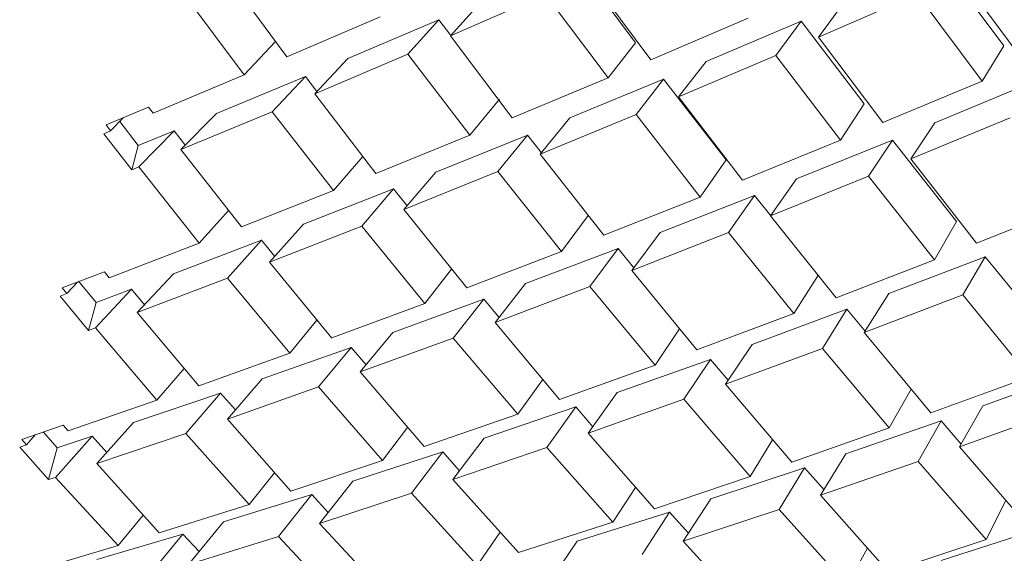
# Model space of a CAD drawing. Extents: x 0 to 420, y 0 to 297.
# Drawn here: x 130 to 130, y 260 to 260 of the extents above; entities that cross this region are included whole.
import ezdxf

# ---------------------------------------------------------------- set-up
doc = ezdxf.new("R2010")
doc.units = 0

msp = doc.modelspace()

# ---------------------------------------------------------------- linework, layer by layer
at = {"color": 7, "lineweight": 13, "ltscale": 0.000619202}
msp.add_line((130.17175, 260.47354), (130.15692, 260.49338), dxfattribs=at)
at = {"color": 7, "lineweight": 13, "ltscale": 0.000643313}
msp.add_line((130.26109, 260.47281), (130.24571, 260.49344), dxfattribs=at)
at = {"color": 7, "lineweight": 13, "ltscale": 0.000608553}
msp.add_line((130.08719, 260.47009), (130.07278, 260.48972), dxfattribs=at)
at = {"color": 7, "lineweight": 13, "ltscale": 0.000637452}
msp.add_line((130.17542, 260.46936), (130.16026, 260.48987), dxfattribs=at)
at = {"color": 7, "lineweight": 13, "ltscale": 0.00066118}
msp.add_line((130.2662, 260.46863), (130.25049, 260.4899), dxfattribs=at)
at = {"color": 7, "lineweight": 13, "ltscale": 0.000604099}
msp.add_line((130.07684, 260.4657), (130.06241, 260.48508), dxfattribs=at)
at = {"color": 7, "lineweight": 13, "ltscale": 0.000629338}
msp.add_line((130.12683, 260.47522), (130.1499, 260.48529), dxfattribs=at)
at = {"color": 7, "lineweight": 13, "ltscale": 0.000634461}
msp.add_line((130.1651, 260.46497), (130.1499, 260.48529), dxfattribs=at)
at = {"color": 7, "lineweight": 13, "ltscale": 0.000653978}
msp.add_line((130.21613, 260.47488), (130.24011, 260.48532), dxfattribs=at)
at = {"color": 7, "lineweight": 13, "ltscale": 0.00065796}
msp.add_line((130.25586, 260.46423), (130.24011, 260.48532), dxfattribs=at)
at = {"color": 7, "lineweight": 13, "ltscale": 0.000281392}
msp.add_line((130.1344, 260.48355), (130.12683, 260.47522), dxfattribs=at)
at = {"color": 7, "lineweight": 13, "ltscale": 0.000258647}
msp.add_line((130.22226, 260.48322), (130.21613, 260.47488), dxfattribs=at)
at = {"color": 7, "lineweight": 13, "ltscale": 0.000614497}
msp.add_line((130.08719, 260.47009), (130.10977, 260.4798), dxfattribs=at)
at = {"color": 7, "lineweight": 13, "ltscale": 0.000642948}
msp.add_line((130.17542, 260.46936), (130.19907, 260.47946), dxfattribs=at)
at = {"color": 7, "lineweight": 13, "ltscale": 0.000600222}
msp.add_line((130.10197, 260.46967), (130.12405, 260.4791), dxfattribs=at)
at = {"color": 7, "lineweight": 13, "ltscale": 0.00028088}
msp.add_line((130.12405, 260.4791), (130.11652, 260.47076), dxfattribs=at)
at = {"color": 7, "lineweight": 13, "ltscale": 0.000118715}
msp.add_line((130.12692, 260.47531), (130.12405, 260.4791), dxfattribs=at)
at = {"color": 7, "lineweight": 13, "ltscale": 0.000627623}
msp.add_line((130.18884, 260.46896), (130.21194, 260.47879), dxfattribs=at)
at = {"color": 7, "lineweight": 13, "ltscale": 0.000259487}
msp.add_line((130.21194, 260.47879), (130.2058, 260.47043), dxfattribs=at)
at = {"color": 7, "lineweight": 13, "ltscale": 0.000631575}
msp.add_line((130.22723, 260.45868), (130.21194, 260.47879), dxfattribs=at)
at = {"color": 7, "lineweight": 13, "ltscale": 0.000623781}
msp.add_line((130.14185, 260.45529), (130.12683, 260.47522), dxfattribs=at)
at = {"color": 7, "lineweight": 13, "ltscale": 0.000649415}
msp.add_line((130.23175, 260.45413), (130.21613, 260.47488), dxfattribs=at)
at = {"color": 7, "lineweight": 13, "ltscale": 0.000277427}
msp.add_line((130.08444, 260.47379), (130.07684, 260.4657), dxfattribs=at)
at = {"color": 7, "lineweight": 13, "ltscale": 0.000271337}
msp.add_line((130.17175, 260.47354), (130.1651, 260.46497), dxfattribs=at)
at = {"color": 7, "lineweight": 13, "ltscale": 0.00025116}
msp.add_line((130.26109, 260.47281), (130.25586, 260.46423), dxfattribs=at)
at = {"color": 7, "lineweight": 13, "ltscale": 0.000614247}
msp.add_line((130.09392, 260.46112), (130.11652, 260.47076), dxfattribs=at)
at = {"color": 7, "lineweight": 13, "ltscale": 0.000619986}
msp.add_line((130.13156, 260.45105), (130.11652, 260.47076), dxfattribs=at)
at = {"color": 7, "lineweight": 13, "ltscale": 0.000641999}
msp.add_line((130.18216, 260.46039), (130.2058, 260.47043), dxfattribs=at)
at = {"color": 7, "lineweight": 13, "ltscale": 0.000646457}
msp.add_line((130.22147, 260.44986), (130.2058, 260.47043), dxfattribs=at)
at = {"color": 7, "lineweight": 13, "ltscale": 0.000293604}
for p, q in [((130.10197, 260.46967), (130.09392, 260.46112)), ((130.09167, 260.46533), (130.08362, 260.45679))]:
    msp.add_line(p, q, dxfattribs=at)
at = {"color": 7, "lineweight": 13, "ltscale": 0.000271806}
for p, q in [((130.18884, 260.46896), (130.18216, 260.46039)), ((130.17856, 260.46466), (130.17188, 260.45609))]:
    msp.add_line(p, q, dxfattribs=at)
at = {"color": 7, "lineweight": 13, "ltscale": 0.000599438}
msp.add_line((130.05473, 260.45642), (130.07684, 260.4657), dxfattribs=at)
at = {"color": 7, "lineweight": 13, "ltscale": 0.000585175}
msp.add_line((130.07007, 260.45633), (130.09167, 260.46533), dxfattribs=at)
at = {"color": 7, "lineweight": 13, "ltscale": 0.000114758}
msp.add_line((130.09448, 260.4617), (130.09167, 260.46533), dxfattribs=at)
at = {"color": 7, "lineweight": 13, "ltscale": 0.00062966}
msp.add_line((130.14185, 260.45529), (130.1651, 260.46497), dxfattribs=at)
at = {"color": 7, "lineweight": 13, "ltscale": 0.000615049}
msp.add_line((130.15582, 260.45526), (130.17856, 260.46466), dxfattribs=at)
at = {"color": 7, "lineweight": 13, "ltscale": 0.000619291}
msp.add_line((130.19376, 260.4451), (130.17856, 260.46466), dxfattribs=at)
at = {"color": 7, "lineweight": 13, "ltscale": 0.000653488}
msp.add_line((130.23175, 260.45413), (130.25586, 260.46423), dxfattribs=at)
at = {"color": 7, "lineweight": 13, "ltscale": 0.000637524}
msp.add_line((130.24431, 260.4541), (130.26785, 260.4639), dxfattribs=at)
at = {"color": 7, "lineweight": 13, "ltscale": 0.00060947}
msp.add_line((130.10875, 260.44177), (130.09392, 260.46112), dxfattribs=at)
at = {"color": 7, "lineweight": 13, "ltscale": 0.0006371}
msp.add_line((130.19769, 260.44019), (130.18216, 260.46039), dxfattribs=at)
at = {"color": 7, "lineweight": 13, "ltscale": 0.000283486}
msp.add_line((130.13876, 260.45981), (130.13156, 260.45105), dxfattribs=at)
at = {"color": 7, "lineweight": 13, "ltscale": 0.000263454}
msp.add_line((130.22723, 260.45868), (130.22147, 260.44986), dxfattribs=at)
at = {"color": 7, "lineweight": 13, "ltscale": 0.00027906}
msp.add_line((130.04332, 260.45358), (130.05362, 260.45789), dxfattribs=at)
at = {"color": 7, "lineweight": 13, "ltscale": 4.60063e-05}
msp.add_line((130.05473, 260.45642), (130.05362, 260.45789), dxfattribs=at)
at = {"color": 7, "lineweight": 13, "ltscale": 0.000599201}
msp.add_line((130.06149, 260.44757), (130.08362, 260.45679), dxfattribs=at)
at = {"color": 7, "lineweight": 13, "ltscale": 0.000306442}
for p, q in [((130.07007, 260.45633), (130.06149, 260.44757)), ((130.05124, 260.44336), (130.05981, 260.45212))]:
    msp.add_line(p, q, dxfattribs=at)
at = {"color": 7, "lineweight": 13, "ltscale": 0.000605708}
msp.add_line((130.09848, 260.43765), (130.08362, 260.45679), dxfattribs=at)
at = {"color": 7, "lineweight": 13, "ltscale": 0.000629075}
msp.add_line((130.14862, 260.44647), (130.17188, 260.45609), dxfattribs=at)
at = {"color": 7, "lineweight": 13, "ltscale": 0.000633711}
msp.add_line((130.18742, 260.43607), (130.17188, 260.45609), dxfattribs=at)
at = {"color": 7, "lineweight": 13, "ltscale": 4.51683e-05}
msp.add_line((130.04442, 260.45215), (130.04332, 260.45358), dxfattribs=at)
at = {"color": 7, "lineweight": 13, "ltscale": 0.00011195}
msp.add_line((130.04442, 260.45215), (130.04755, 260.45535), dxfattribs=at)
at = {"color": 7, "lineweight": 13, "ltscale": 0.000183512}
msp.add_line((130.05112, 260.44858), (130.04662, 260.45438), dxfattribs=at)
at = {"color": 7, "lineweight": 13, "ltscale": 0.000284076}
for p, q in [((130.15582, 260.45526), (130.14862, 260.44647)), ((130.14557, 260.45105), (130.13837, 260.44226))]:
    msp.add_line(p, q, dxfattribs=at)
at = {"color": 7, "lineweight": 13, "ltscale": 0.000652255}
msp.add_line((130.23853, 260.44531), (130.26262, 260.45532), dxfattribs=at)
at = {"color": 7, "lineweight": 13, "ltscale": 0.000263025}
for p, q in [((130.24431, 260.4541), (130.23853, 260.44531)), ((130.23404, 260.44989), (130.22826, 260.4411))]:
    msp.add_line(p, q, dxfattribs=at)
at = {"color": 7, "lineweight": 13, "ltscale": 4.51313e-05}
msp.add_line((130.04276, 260.45145), (130.04442, 260.45215), dxfattribs=at)
at = {"color": 7, "lineweight": 13, "ltscale": 0.000277662}
msp.add_line((130.04955, 260.44266), (130.04276, 260.45145), dxfattribs=at)
at = {"color": 7, "lineweight": 13, "ltscale": 0.000234759}
msp.add_line((130.05112, 260.44858), (130.05981, 260.45212), dxfattribs=at)
at = {"color": 7, "lineweight": 13, "ltscale": 0.000111178}
msp.add_line((130.06255, 260.44861), (130.05981, 260.45212), dxfattribs=at)
at = {"color": 7, "lineweight": 13, "ltscale": 0.000615656}
msp.add_line((130.10875, 260.44177), (130.13156, 260.45105), dxfattribs=at)
at = {"color": 7, "lineweight": 13, "ltscale": 0.000600771}
msp.add_line((130.12328, 260.44208), (130.14557, 260.45105), dxfattribs=at)
at = {"color": 7, "lineweight": 13, "ltscale": 0.000135238}
msp.add_line((130.14893, 260.44681), (130.14557, 260.45105), dxfattribs=at)
at = {"color": 7, "lineweight": 13, "ltscale": 0.000153137}
msp.add_line((130.04955, 260.44266), (130.05112, 260.44858), dxfattribs=at)
at = {"color": 7, "lineweight": 13, "ltscale": 0.000641654}
msp.add_line((130.19769, 260.44019), (130.22147, 260.44986), dxfattribs=at)
at = {"color": 7, "lineweight": 13, "ltscale": 0.000626061}
msp.add_line((130.21082, 260.44052), (130.23404, 260.44989), dxfattribs=at)
at = {"color": 7, "lineweight": 13, "ltscale": 0.00062961}
msp.add_line((130.24963, 260.43011), (130.23404, 260.44989), dxfattribs=at)
at = {"color": 7, "lineweight": 13, "ltscale": 0.000594602}
msp.add_line((130.07614, 260.42883), (130.06149, 260.44757), dxfattribs=at)
at = {"color": 7, "lineweight": 13, "ltscale": 0.000624381}
msp.add_line((130.16403, 260.42682), (130.14862, 260.44647), dxfattribs=at)
at = {"color": 7, "lineweight": 13, "ltscale": 0.000271594}
msp.add_line((130.10556, 260.44589), (130.09848, 260.43765), dxfattribs=at)
at = {"color": 7, "lineweight": 13, "ltscale": 0.000275792}
msp.add_line((130.19376, 260.4451), (130.18742, 260.43607), dxfattribs=at)
at = {"color": 7, "lineweight": 13, "ltscale": 0.000647997}
msp.add_line((130.25446, 260.42487), (130.23853, 260.44531), dxfattribs=at)
at = {"color": 7, "lineweight": 13, "ltscale": 4.58351e-05}
msp.add_line((130.04955, 260.44266), (130.05124, 260.44336), dxfattribs=at)
at = {"color": 7, "lineweight": 13, "ltscale": 0.000589805}
msp.add_line((130.06589, 260.42487), (130.05124, 260.44336), dxfattribs=at)
at = {"color": 7, "lineweight": 13, "ltscale": 0.000615151}
msp.add_line((130.11554, 260.43307), (130.13837, 260.44226), dxfattribs=at)
at = {"color": 7, "lineweight": 13, "ltscale": 0.00029675}
for p, q in [((130.12328, 260.44208), (130.11554, 260.43307)), ((130.11307, 260.43802), (130.10533, 260.42902))]:
    msp.add_line(p, q, dxfattribs=at)
at = {"color": 7, "lineweight": 13, "ltscale": 0.000620662}
msp.add_line((130.15381, 260.42282), (130.13837, 260.44226), dxfattribs=at)
at = {"color": 7, "lineweight": 13, "ltscale": 0.000640727}
msp.add_line((130.2045, 260.43149), (130.22826, 260.4411), dxfattribs=at)
at = {"color": 7, "lineweight": 13, "ltscale": 0.000275573}
msp.add_line((130.21082, 260.44052), (130.2045, 260.43149), dxfattribs=at)
at = {"color": 7, "lineweight": 13, "ltscale": 0.0006451}
msp.add_line((130.24423, 260.42084), (130.22826, 260.4411), dxfattribs=at)
at = {"color": 7, "lineweight": 13, "ltscale": 0.000600422}
msp.add_line((130.07614, 260.42883), (130.09848, 260.43765), dxfattribs=at)
at = {"color": 7, "lineweight": 13, "ltscale": 0.000586549}
msp.add_line((130.09122, 260.42947), (130.11307, 260.43802), dxfattribs=at)
at = {"color": 7, "lineweight": 13, "ltscale": 0.000129994}
msp.add_line((130.11632, 260.43396), (130.11307, 260.43802), dxfattribs=at)
at = {"color": 7, "lineweight": 13, "ltscale": 0.000613964}
msp.add_line((130.17772, 260.42749), (130.20059, 260.43643), dxfattribs=at)
at = {"color": 7, "lineweight": 13, "ltscale": 0.000274948}
msp.add_line((130.20059, 260.43643), (130.19427, 260.42743), dxfattribs=at)
at = {"color": 7, "lineweight": 13, "ltscale": 0.000157399}
msp.add_line((130.20453, 260.43152), (130.20059, 260.43643), dxfattribs=at)
at = {"color": 7, "lineweight": 13, "ltscale": 0.000628827}
msp.add_line((130.16403, 260.42682), (130.18742, 260.43607), dxfattribs=at)
at = {"color": 7, "lineweight": 13, "ltscale": 0.000650852}
msp.add_line((130.25446, 260.42487), (130.27863, 260.43454), dxfattribs=at)
at = {"color": 7, "lineweight": 13, "ltscale": 0.000266362}
msp.add_line((130.073, 260.4328), (130.06589, 260.42487), dxfattribs=at)
at = {"color": 7, "lineweight": 13, "ltscale": 0.000610054}
msp.add_line((130.1308, 260.41403), (130.11554, 260.43307), dxfattribs=at)
at = {"color": 7, "lineweight": 13, "ltscale": 0.000308497}
msp.add_line((130.09122, 260.42947), (130.08298, 260.42029), dxfattribs=at)
at = {"color": 7, "lineweight": 13, "ltscale": 0.000271611}
msp.add_line((130.16028, 260.43155), (130.15381, 260.42282), dxfattribs=at)
at = {"color": 7, "lineweight": 13, "ltscale": 0.000635671}
msp.add_line((130.22037, 260.41162), (130.2045, 260.43149), dxfattribs=at)
at = {"color": 7, "lineweight": 13, "ltscale": 0.000268382}
msp.add_line((130.24963, 260.43011), (130.24423, 260.42084), dxfattribs=at)
at = {"color": 7, "lineweight": 13, "ltscale": 0.00059994}
msp.add_line((130.08298, 260.42029), (130.10533, 260.42902), dxfattribs=at)
at = {"color": 7, "lineweight": 13, "ltscale": 0.000606136}
msp.add_line((130.12061, 260.41019), (130.10533, 260.42902), dxfattribs=at)
at = {"color": 7, "lineweight": 13, "ltscale": 0.000287709}
msp.add_line((130.17772, 260.42749), (130.17087, 260.41824), dxfattribs=at)
at = {"color": 7, "lineweight": 13, "ltscale": 0.000628622}
msp.add_line((130.17087, 260.41824), (130.19427, 260.42743), dxfattribs=at)
at = {"color": 7, "lineweight": 13, "ltscale": 0.00063258}
msp.add_line((130.21017, 260.40775), (130.19427, 260.42743), dxfattribs=at)
at = {"color": 7, "lineweight": 13, "ltscale": 0.000585171}
msp.add_line((130.04404, 260.41647), (130.06589, 260.42487), dxfattribs=at)
at = {"color": 7, "lineweight": 13, "ltscale": 0.000571317}
msp.add_line((130.05966, 260.41745), (130.08102, 260.42557), dxfattribs=at)
at = {"color": 7, "lineweight": 13, "ltscale": 0.000309065}
msp.add_line((130.08102, 260.42557), (130.07278, 260.41635), dxfattribs=at)
at = {"color": 7, "lineweight": 13, "ltscale": 0.00012631}
msp.add_line((130.08423, 260.42166), (130.08102, 260.42557), dxfattribs=at)
at = {"color": 7, "lineweight": 13, "ltscale": 0.000615792}
msp.add_line((130.1308, 260.41403), (130.15381, 260.42282), dxfattribs=at)
at = {"color": 7, "lineweight": 13, "ltscale": 0.000600871}
msp.add_line((130.14507, 260.41504), (130.16754, 260.42355), dxfattribs=at)
at = {"color": 7, "lineweight": 13, "ltscale": 0.000287097}
msp.add_line((130.16754, 260.42355), (130.16069, 260.41434), dxfattribs=at)
at = {"color": 7, "lineweight": 13, "ltscale": 0.000150734}
msp.add_line((130.17136, 260.41888), (130.16754, 260.42355), dxfattribs=at)
at = {"color": 7, "lineweight": 13, "ltscale": 0.000595905}
msp.add_line((130.09805, 260.40182), (130.08298, 260.42029), dxfattribs=at)
at = {"color": 7, "lineweight": 13, "ltscale": 0.000639564}
msp.add_line((130.22037, 260.41162), (130.24423, 260.42084), dxfattribs=at)
at = {"color": 7, "lineweight": 13, "ltscale": 0.000624281}
msp.add_line((130.2332, 260.41263), (130.25652, 260.42157), dxfattribs=at)
at = {"color": 7, "lineweight": 13, "ltscale": 0.000268574}
msp.add_line((130.25652, 260.42157), (130.2511, 260.41229), dxfattribs=at)
at = {"color": 7, "lineweight": 13, "ltscale": 0.000627603}
msp.add_line((130.2724, 260.40213), (130.25652, 260.42157), dxfattribs=at)
at = {"color": 7, "lineweight": 13, "ltscale": 0.000272621}
msp.add_line((130.03271, 260.414), (130.04291, 260.41788), dxfattribs=at)
at = {"color": 7, "lineweight": 13, "ltscale": 4.50393e-05}
msp.add_line((130.04404, 260.41647), (130.04291, 260.41788), dxfattribs=at)
at = {"color": 7, "lineweight": 13, "ltscale": 0.00032119}
msp.add_line((130.05966, 260.41745), (130.0509, 260.40805), dxfattribs=at)
at = {"color": 7, "lineweight": 13, "ltscale": 0.000265248}
msp.add_line((130.12714, 260.41855), (130.12061, 260.41019), dxfattribs=at)
at = {"color": 7, "lineweight": 13, "ltscale": 0.000622959}
msp.add_line((130.18665, 260.39896), (130.17087, 260.41824), dxfattribs=at)
at = {"color": 7, "lineweight": 13, "ltscale": 9.44844e-05}
msp.add_line((130.03384, 260.41263), (130.03641, 260.41541), dxfattribs=at)
at = {"color": 7, "lineweight": 13, "ltscale": 0.000167432}
msp.add_line((130.04092, 260.41049), (130.03665, 260.41565), dxfattribs=at)
at = {"color": 7, "lineweight": 13, "ltscale": 0.000585067}
msp.add_line((130.0509, 260.40805), (130.07278, 260.41635), dxfattribs=at)
at = {"color": 7, "lineweight": 13, "ltscale": 0.000591676}
msp.add_line((130.08789, 260.39813), (130.07278, 260.41635), dxfattribs=at)
at = {"color": 7, "lineweight": 13, "ltscale": 0.000299208}
msp.add_line((130.14507, 260.41504), (130.1377, 260.40561), dxfattribs=at)
at = {"color": 7, "lineweight": 13, "ltscale": 0.000279412}
msp.add_line((130.21613, 260.41721), (130.21017, 260.40775), dxfattribs=at)
at = {"color": 7, "lineweight": 13, "ltscale": 4.46499e-05}
for p, q in [((130.03217, 260.41202), (130.03384, 260.41263)), ((130.03909, 260.40366), (130.04077, 260.40427))]:
    msp.add_line(p, q, dxfattribs=at)
at = {"color": 7, "lineweight": 13, "ltscale": 4.44474e-05}
msp.add_line((130.03384, 260.41263), (130.03271, 260.414), dxfattribs=at)
at = {"color": 7, "lineweight": 13, "ltscale": 0.000320671}
msp.add_line((130.04077, 260.40427), (130.0495, 260.41367), dxfattribs=at)
at = {"color": 7, "lineweight": 13, "ltscale": 0.000228598}
msp.add_line((130.04092, 260.41049), (130.0495, 260.41367), dxfattribs=at)
at = {"color": 7, "lineweight": 13, "ltscale": 0.000122644}
msp.add_line((130.05266, 260.40991), (130.0495, 260.41367), dxfattribs=at)
at = {"color": 7, "lineweight": 13, "ltscale": 0.000614892}
msp.add_line((130.1377, 260.40561), (130.16069, 260.41434), dxfattribs=at)
at = {"color": 7, "lineweight": 13, "ltscale": 0.000619666}
msp.add_line((130.17648, 260.39523), (130.16069, 260.41434), dxfattribs=at)
at = {"color": 7, "lineweight": 13, "ltscale": 0.000279615}
msp.add_line((130.2332, 260.41263), (130.22723, 260.40317), dxfattribs=at)
at = {"color": 7, "lineweight": 13, "ltscale": 0.000271466}
msp.add_line((130.03909, 260.40366), (130.03217, 260.41202), dxfattribs=at)
at = {"color": 7, "lineweight": 13, "ltscale": 0.000176923}
msp.add_line((130.03909, 260.40366), (130.04092, 260.41049), dxfattribs=at)
at = {"color": 7, "lineweight": 13, "ltscale": 0.000601054}
msp.add_line((130.09805, 260.40186), (130.12061, 260.41019), dxfattribs=at)
at = {"color": 7, "lineweight": 13, "ltscale": 0.000587228}
msp.add_line((130.11285, 260.4032), (130.13492, 260.41125), dxfattribs=at)
at = {"color": 7, "lineweight": 13, "ltscale": 0.000299443}
msp.add_line((130.13492, 260.41125), (130.12753, 260.40182), dxfattribs=at)
at = {"color": 7, "lineweight": 13, "ltscale": 0.000145159}
msp.add_line((130.13864, 260.4068), (130.13492, 260.41125), dxfattribs=at)
at = {"color": 7, "lineweight": 13, "ltscale": 0.000638743}
msp.add_line((130.22723, 260.40317), (130.2511, 260.41229), dxfattribs=at)
at = {"color": 7, "lineweight": 13, "ltscale": 0.000642016}
msp.add_line((130.26733, 260.3924), (130.2511, 260.41229), dxfattribs=at)
at = {"color": 7, "lineweight": 13, "ltscale": 0.000580051}
msp.add_line((130.0658, 260.39026), (130.0509, 260.40805), dxfattribs=at)
at = {"color": 7, "lineweight": 13, "ltscale": 0.00061266}
msp.add_line((130.20004, 260.4003), (130.22302, 260.40881), dxfattribs=at)
at = {"color": 7, "lineweight": 13, "ltscale": 0.000280058}
msp.add_line((130.22302, 260.40881), (130.21707, 260.39932), dxfattribs=at)
at = {"color": 7, "lineweight": 13, "ltscale": 0.000173634}
msp.add_line((130.22746, 260.40347), (130.22302, 260.40881), dxfattribs=at)
at = {"color": 7, "lineweight": 13, "ltscale": 0.00025941}
msp.add_line((130.09447, 260.40616), (130.08789, 260.39813), dxfattribs=at)
at = {"color": 7, "lineweight": 13, "ltscale": 0.000609356}
msp.add_line((130.15332, 260.3869), (130.1377, 260.40561), dxfattribs=at)
at = {"color": 7, "lineweight": 13, "ltscale": 0.000627925}
msp.add_line((130.18665, 260.39896), (130.21017, 260.40775), dxfattribs=at)
at = {"color": 7, "lineweight": 13, "ltscale": 0.000575384}
msp.add_line((130.05566, 260.38672), (130.04077, 260.40427), dxfattribs=at)
at = {"color": 7, "lineweight": 13, "ltscale": 0.000310889}
msp.add_line((130.11285, 260.4032), (130.10497, 260.39359), dxfattribs=at)
at = {"color": 7, "lineweight": 13, "ltscale": 0.000265774}
msp.add_line((130.18242, 260.40405), (130.17648, 260.39523), dxfattribs=at)
at = {"color": 7, "lineweight": 13, "ltscale": 0.000633975}
msp.add_line((130.24341, 260.38364), (130.22723, 260.40317), dxfattribs=at)
at = {"color": 7, "lineweight": 13, "ltscale": 0.000600623}
msp.add_line((130.10497, 260.39359), (130.12753, 260.40182), dxfattribs=at)
at = {"color": 7, "lineweight": 13, "ltscale": 0.000606252}
msp.add_line((130.14322, 260.38333), (130.12753, 260.40182), dxfattribs=at)
at = {"color": 7, "lineweight": 13, "ltscale": 0.000572847}
msp.add_line((130.08115, 260.39194), (130.10275, 260.39957), dxfattribs=at)
at = {"color": 7, "lineweight": 13, "ltscale": 0.000311132}
msp.add_line((130.10275, 260.39957), (130.09485, 260.38995), dxfattribs=at)
at = {"color": 7, "lineweight": 13, "ltscale": 0.000140679}
msp.add_line((130.10641, 260.39529), (130.10275, 260.39957), dxfattribs=at)
at = {"color": 7, "lineweight": 13, "ltscale": 0.000290744}
msp.add_line((130.20004, 260.4003), (130.19354, 260.39066), dxfattribs=at)
at = {"color": 7, "lineweight": 13, "ltscale": 0.000626864}
msp.add_line((130.19354, 260.39066), (130.21707, 260.39932), dxfattribs=at)
at = {"color": 7, "lineweight": 13, "ltscale": 0.000630361}
msp.add_line((130.23328, 260.38), (130.21707, 260.39932), dxfattribs=at)
at = {"color": 7, "lineweight": 13, "ltscale": 0.000586392}
msp.add_line((130.0658, 260.39026), (130.08789, 260.39813), dxfattribs=at)
at = {"color": 7, "lineweight": 13, "ltscale": 0.00060025}
msp.add_line((130.1673, 260.38861), (130.18993, 260.39664), dxfattribs=at)
at = {"color": 7, "lineweight": 13, "ltscale": 0.000291164}
msp.add_line((130.18993, 260.39664), (130.18344, 260.38696), dxfattribs=at)
at = {"color": 7, "lineweight": 13, "ltscale": 0.00016534}
msp.add_line((130.19421, 260.3916), (130.18993, 260.39664), dxfattribs=at)
at = {"color": 7, "lineweight": 13, "ltscale": 0.00025372}
msp.add_line((130.06229, 260.39441), (130.05566, 260.38672), dxfattribs=at)
at = {"color": 7, "lineweight": 13, "ltscale": 0.000596314}
msp.add_line((130.12047, 260.37546), (130.10497, 260.39359), dxfattribs=at)
at = {"color": 7, "lineweight": 13, "ltscale": 0.00061539}
msp.add_line((130.15332, 260.3869), (130.17648, 260.39523), dxfattribs=at)
at = {"color": 7, "lineweight": 13, "ltscale": 0.000621449}
msp.add_line((130.25595, 260.38535), (130.27933, 260.3938), dxfattribs=at)
at = {"color": 7, "lineweight": 13, "ltscale": 0.000322486}
msp.add_line((130.08115, 260.39194), (130.07275, 260.38214), dxfattribs=at)
at = {"color": 7, "lineweight": 13, "ltscale": 0.000258487}
msp.add_line((130.14922, 260.39175), (130.14322, 260.38333), dxfattribs=at)
at = {"color": 7, "lineweight": 13, "ltscale": 0.000636963}
msp.add_line((130.24341, 260.38364), (130.26733, 260.3924), dxfattribs=at)
at = {"color": 7, "lineweight": 13, "ltscale": 0.000585882}
msp.add_line((130.07275, 260.38214), (130.09485, 260.38995), dxfattribs=at)
at = {"color": 7, "lineweight": 13, "ltscale": 0.000592439}
msp.add_line((130.1104, 260.37207), (130.09485, 260.38995), dxfattribs=at)
at = {"color": 7, "lineweight": 13, "ltscale": 0.000621889}
msp.add_line((130.20966, 260.3717), (130.19354, 260.39066), dxfattribs=at)
at = {"color": 7, "lineweight": 13, "ltscale": 0.000269891}
msp.add_line((130.23859, 260.3894), (130.23328, 260.38), dxfattribs=at)
at = {"color": 7, "lineweight": 13, "ltscale": 0.00057037}
msp.add_line((130.03409, 260.3793), (130.05566, 260.38672), dxfattribs=at)
at = {"color": 7, "lineweight": 13, "ltscale": 0.000557322}
msp.add_line((130.04997, 260.38132), (130.07109, 260.38846), dxfattribs=at)
at = {"color": 7, "lineweight": 13, "ltscale": 0.000322734}
msp.add_line((130.07109, 260.38846), (130.06268, 260.37866), dxfattribs=at)
at = {"color": 7, "lineweight": 13, "ltscale": 0.000135971}
msp.add_line((130.07468, 260.38437), (130.07109, 260.38846), dxfattribs=at)
at = {"color": 7, "lineweight": 13, "ltscale": 0.000302522}
for p, q in [((130.1673, 260.38861), (130.16028, 260.37875)), ((130.15723, 260.3851), (130.15021, 260.37524))]:
    msp.add_line(p, q, dxfattribs=at)
at = {"color": 7, "lineweight": 13, "ltscale": 0.000614364}
msp.add_line((130.16028, 260.37875), (130.18344, 260.38696), dxfattribs=at)
at = {"color": 7, "lineweight": 13, "ltscale": 0.000618328}
msp.add_line((130.19958, 260.36823), (130.18344, 260.38696), dxfattribs=at)
at = {"color": 7, "lineweight": 13, "ltscale": 0.00058701}
msp.add_line((130.13501, 260.3775), (130.15723, 260.3851), dxfattribs=at)
at = {"color": 7, "lineweight": 13, "ltscale": 0.000159225}
msp.add_line((130.16142, 260.38031), (130.15723, 260.3851), dxfattribs=at)
at = {"color": 7, "lineweight": 13, "ltscale": 0.000284748}
msp.add_line((130.25595, 260.38535), (130.25035, 260.37543), dxfattribs=at)
at = {"color": 7, "lineweight": 13, "ltscale": 0.000635821}
msp.add_line((130.25035, 260.37543), (130.27426, 260.38409), dxfattribs=at)
at = {"color": 7, "lineweight": 13, "ltscale": 0.000581134}
msp.add_line((130.0881, 260.36469), (130.07275, 260.38214), dxfattribs=at)
at = {"color": 7, "lineweight": 13, "ltscale": 0.000601869}
msp.add_line((130.12047, 260.37546), (130.14322, 260.38333), dxfattribs=at)
at = {"color": 7, "lineweight": 13, "ltscale": 0.000610437}
msp.add_line((130.22278, 260.37375), (130.24585, 260.38174), dxfattribs=at)
at = {"color": 7, "lineweight": 13, "ltscale": 0.000284561}
msp.add_line((130.24585, 260.38174), (130.24026, 260.37183), dxfattribs=at)
at = {"color": 7, "lineweight": 13, "ltscale": 0.000187186}
msp.add_line((130.25073, 260.37607), (130.24585, 260.38174), dxfattribs=at)
at = {"color": 7, "lineweight": 13, "ltscale": 0.000266122}
msp.add_line((130.02286, 260.3772), (130.03293, 260.38065), dxfattribs=at)
at = {"color": 7, "lineweight": 13, "ltscale": 4.43556e-05}
msp.add_line((130.03409, 260.3793), (130.03293, 260.38065), dxfattribs=at)
at = {"color": 7, "lineweight": 13, "ltscale": 0.000334217}
for p, q in [((130.04997, 260.38132), (130.04108, 260.37134)), ((130.03105, 260.36801), (130.03995, 260.37799))]:
    msp.add_line(p, q, dxfattribs=at)
at = {"color": 7, "lineweight": 13, "ltscale": 0.00025177}
msp.add_line((130.11644, 260.38013), (130.1104, 260.37207), dxfattribs=at)
at = {"color": 7, "lineweight": 13, "ltscale": 0.000625917}
msp.add_line((130.20966, 260.3717), (130.23328, 260.38), dxfattribs=at)
at = {"color": 7, "lineweight": 13, "ltscale": 4.27042e-05}
for p, q in [((130.02399, 260.37592), (130.02286, 260.3772)), ((130.02237, 260.37537), (130.02399, 260.37592))]:
    msp.add_line(p, q, dxfattribs=at)
at = {"color": 7, "lineweight": 13, "ltscale": 8.0529e-05}
msp.add_line((130.02399, 260.37592), (130.02612, 260.37833), dxfattribs=at)
at = {"color": 7, "lineweight": 13, "ltscale": 0.000125894}
msp.add_line((130.03146, 260.37521), (130.02811, 260.37897), dxfattribs=at)
at = {"color": 7, "lineweight": 13, "ltscale": 0.000223171}
msp.add_line((130.03146, 260.37521), (130.03995, 260.37799), dxfattribs=at)
at = {"color": 7, "lineweight": 13, "ltscale": 0.00013287}
msp.add_line((130.04352, 260.37405), (130.03995, 260.37799), dxfattribs=at)
at = {"color": 7, "lineweight": 13, "ltscale": 0.000570352}
msp.add_line((130.04108, 260.37134), (130.06268, 260.37866), dxfattribs=at)
at = {"color": 7, "lineweight": 13, "ltscale": 0.000577388}
msp.add_line((130.07805, 260.36142), (130.06268, 260.37866), dxfattribs=at)
at = {"color": 7, "lineweight": 13, "ltscale": 0.000313264}
msp.add_line((130.13501, 260.3775), (130.12747, 260.36749), dxfattribs=at)
at = {"color": 7, "lineweight": 13, "ltscale": 0.000609662}
msp.add_line((130.17632, 260.36038), (130.16028, 260.37875), dxfattribs=at)
at = {"color": 7, "lineweight": 13, "ltscale": 0.000260511}
msp.add_line((130.20499, 260.37714), (130.19958, 260.36823), dxfattribs=at)
at = {"color": 7, "lineweight": 13, "ltscale": 0.000264269}
msp.add_line((130.02939, 260.36746), (130.02237, 260.37537), dxfattribs=at)
at = {"color": 7, "lineweight": 13, "ltscale": 0.000200611}
msp.add_line((130.02939, 260.36746), (130.03146, 260.37521), dxfattribs=at)
at = {"color": 7, "lineweight": 13, "ltscale": 0.000600517}
msp.add_line((130.12747, 260.36749), (130.15021, 260.37524), dxfattribs=at)
at = {"color": 7, "lineweight": 13, "ltscale": 0.000605901}
msp.add_line((130.16626, 260.35709), (130.15021, 260.37524), dxfattribs=at)
at = {"color": 7, "lineweight": 13, "ltscale": 0.000631071}
msp.add_line((130.26682, 260.35629), (130.25035, 260.37543), dxfattribs=at)
at = {"color": 7, "lineweight": 13, "ltscale": 0.000587114}
msp.add_line((130.0881, 260.36469), (130.1104, 260.37207), dxfattribs=at)
at = {"color": 7, "lineweight": 13, "ltscale": 0.00057301}
msp.add_line((130.10318, 260.36707), (130.12497, 260.37418), dxfattribs=at)
at = {"color": 7, "lineweight": 13, "ltscale": 0.000313873}
msp.add_line((130.12497, 260.37418), (130.11743, 260.36414), dxfattribs=at)
at = {"color": 7, "lineweight": 13, "ltscale": 0.00015371}
msp.add_line((130.12907, 260.3696), (130.12497, 260.37418), dxfattribs=at)
at = {"color": 7, "lineweight": 13, "ltscale": 0.000295448}
msp.add_line((130.22278, 260.37375), (130.21664, 260.36365), dxfattribs=at)
at = {"color": 7, "lineweight": 13, "ltscale": 0.000565614}
msp.add_line((130.05621, 260.35452), (130.04108, 260.37134), dxfattribs=at)
at = {"color": 7, "lineweight": 13, "ltscale": 0.000599177}
msp.add_line((130.18999, 260.36279), (130.21274, 260.37033), dxfattribs=at)
at = {"color": 7, "lineweight": 13, "ltscale": 0.000295052}
msp.add_line((130.21271, 260.37033), (130.2066, 260.36023), dxfattribs=at)
at = {"color": 7, "lineweight": 13, "ltscale": 0.000178927}
msp.add_line((130.21747, 260.36496), (130.21274, 260.37033), dxfattribs=at)
at = {"color": 7, "lineweight": 13, "ltscale": 0.000624912}
msp.add_line((130.21664, 260.36365), (130.24026, 260.37183), dxfattribs=at)
at = {"color": 7, "lineweight": 13, "ltscale": 0.000627533}
msp.add_line((130.25676, 260.35291), (130.24026, 260.37183), dxfattribs=at)
at = {"color": 7, "lineweight": 13, "ltscale": 4.37893e-05}
msp.add_line((130.02939, 260.36746), (130.03105, 260.36801), dxfattribs=at)
at = {"color": 7, "lineweight": 13, "ltscale": 0.000561865}
msp.add_line((130.04623, 260.35144), (130.03105, 260.36801), dxfattribs=at)
at = {"color": 7, "lineweight": 13, "ltscale": 0.000245815}
msp.add_line((130.08414, 260.36914), (130.07805, 260.36142), dxfattribs=at)
at = {"color": 7, "lineweight": 13, "ltscale": 0.000595955}
msp.add_line((130.14337, 260.34973), (130.12747, 260.36749), dxfattribs=at)
at = {"color": 7, "lineweight": 13, "ltscale": 0.000613896}
msp.add_line((130.17632, 260.36038), (130.19958, 260.36823), dxfattribs=at)
at = {"color": 7, "lineweight": 13, "ltscale": 0.00032541}
msp.add_line((130.10318, 260.36707), (130.09512, 260.35684), dxfattribs=at)
at = {"color": 7, "lineweight": 13, "ltscale": 0.000252675}
msp.add_line((130.17175, 260.36557), (130.16626, 260.35709), dxfattribs=at)
at = {"color": 7, "lineweight": 13, "ltscale": 0.000558766}
msp.add_line((130.07184, 260.35724), (130.09319, 260.36386), dxfattribs=at)
at = {"color": 7, "lineweight": 13, "ltscale": 0.000324575}
msp.add_line((130.09319, 260.36386), (130.08514, 260.35367), dxfattribs=at)
at = {"color": 7, "lineweight": 13, "ltscale": 0.000148735}
msp.add_line((130.09723, 260.3595), (130.09319, 260.36386), dxfattribs=at)
at = {"color": 7, "lineweight": 13, "ltscale": 0.00058676}
msp.add_line((130.09512, 260.35684), (130.11743, 260.36414), dxfattribs=at)
at = {"color": 7, "lineweight": 13, "ltscale": 0.000591935}
msp.add_line((130.13336, 260.34662), (130.11743, 260.36414), dxfattribs=at)
at = {"color": 7, "lineweight": 13, "ltscale": 0.000306216}
msp.add_line((130.18999, 260.36279), (130.18333, 260.35251), dxfattribs=at)
at = {"color": 7, "lineweight": 13, "ltscale": 0.000619902}
msp.add_line((130.23309, 260.34509), (130.21664, 260.36365), dxfattribs=at)
at = {"color": 7, "lineweight": 13, "ltscale": 0.000572467}
msp.add_line((130.05621, 260.35452), (130.07805, 260.36142), dxfattribs=at)
at = {"color": 7, "lineweight": 13, "ltscale": 0.000612928}
msp.add_line((130.18333, 260.35251), (130.2066, 260.36023), dxfattribs=at)
at = {"color": 7, "lineweight": 13, "ltscale": 0.000616738}
msp.add_line((130.22307, 260.34186), (130.2066, 260.36023), dxfattribs=at)
at = {"color": 7, "lineweight": 13, "ltscale": 0.000264941}
msp.add_line((130.26154, 260.36237), (130.25676, 260.35291), dxfattribs=at)
at = {"color": 7, "lineweight": 13, "ltscale": 0.000239039}
msp.add_line((130.05231, 260.35883), (130.04623, 260.35144), dxfattribs=at)
at = {"color": 7, "lineweight": 13, "ltscale": 0.000586348}
msp.add_line((130.15762, 260.35248), (130.17999, 260.35953), dxfattribs=at)
at = {"color": 7, "lineweight": 13, "ltscale": 0.000305576}
msp.add_line((130.17999, 260.35953), (130.17334, 260.34927), dxfattribs=at)
at = {"color": 7, "lineweight": 13, "ltscale": 0.000171721}
msp.add_line((130.18463, 260.35446), (130.17999, 260.35953), dxfattribs=at)
at = {"color": 7, "lineweight": 13, "ltscale": 0.000335451}
for p, q in [((130.07184, 260.35724), (130.06329, 260.34689)), ((130.06192, 260.35422), (130.05338, 260.34387))]:
    msp.add_line(p, q, dxfattribs=at)
at = {"color": 7, "lineweight": 13, "ltscale": 0.000581483}
msp.add_line((130.1109, 260.33975), (130.09512, 260.35684), dxfattribs=at)
at = {"color": 7, "lineweight": 13, "ltscale": 0.000601021}
msp.add_line((130.14337, 260.34973), (130.16626, 260.35709), dxfattribs=at)
at = {"color": 7, "lineweight": 13, "ltscale": 0.000607638}
msp.add_line((130.2459, 260.34781), (130.26901, 260.35532), dxfattribs=at)
at = {"color": 7, "lineweight": 13, "ltscale": 0.00054355}
msp.add_line((130.04106, 260.34808), (130.06192, 260.35422), dxfattribs=at)
at = {"color": 7, "lineweight": 13, "ltscale": 0.000144617}
msp.add_line((130.06592, 260.35004), (130.06192, 260.35422), dxfattribs=at)
at = {"color": 7, "lineweight": 13, "ltscale": 0.00057192}
msp.add_line((130.06329, 260.34689), (130.08514, 260.35367), dxfattribs=at)
at = {"color": 7, "lineweight": 13, "ltscale": 0.000578091}
msp.add_line((130.10095, 260.33679), (130.08514, 260.35367), dxfattribs=at)
at = {"color": 7, "lineweight": 13, "ltscale": 0.000244641}
msp.add_line((130.13892, 260.35468), (130.13336, 260.34662), dxfattribs=at)
at = {"color": 7, "lineweight": 13, "ltscale": 0.000623063}
msp.add_line((130.23309, 260.34509), (130.25676, 260.35291), dxfattribs=at)
at = {"color": 7, "lineweight": 13, "ltscale": 0.000556623}
msp.add_line((130.0249, 260.34506), (130.04623, 260.35144), dxfattribs=at)
at = {"color": 7, "lineweight": 13, "ltscale": 0.000316587}
msp.add_line((130.15762, 260.35248), (130.15045, 260.34204), dxfattribs=at)
at = {"color": 7, "lineweight": 13, "ltscale": 0.000607281}
msp.add_line((130.19971, 260.33456), (130.18333, 260.35251), dxfattribs=at)
at = {"color": 7, "lineweight": 13, "ltscale": 0.000255552}
msp.add_line((130.22797, 260.35083), (130.22307, 260.34186), dxfattribs=at)

doc.saveas('drawing.dxf')
